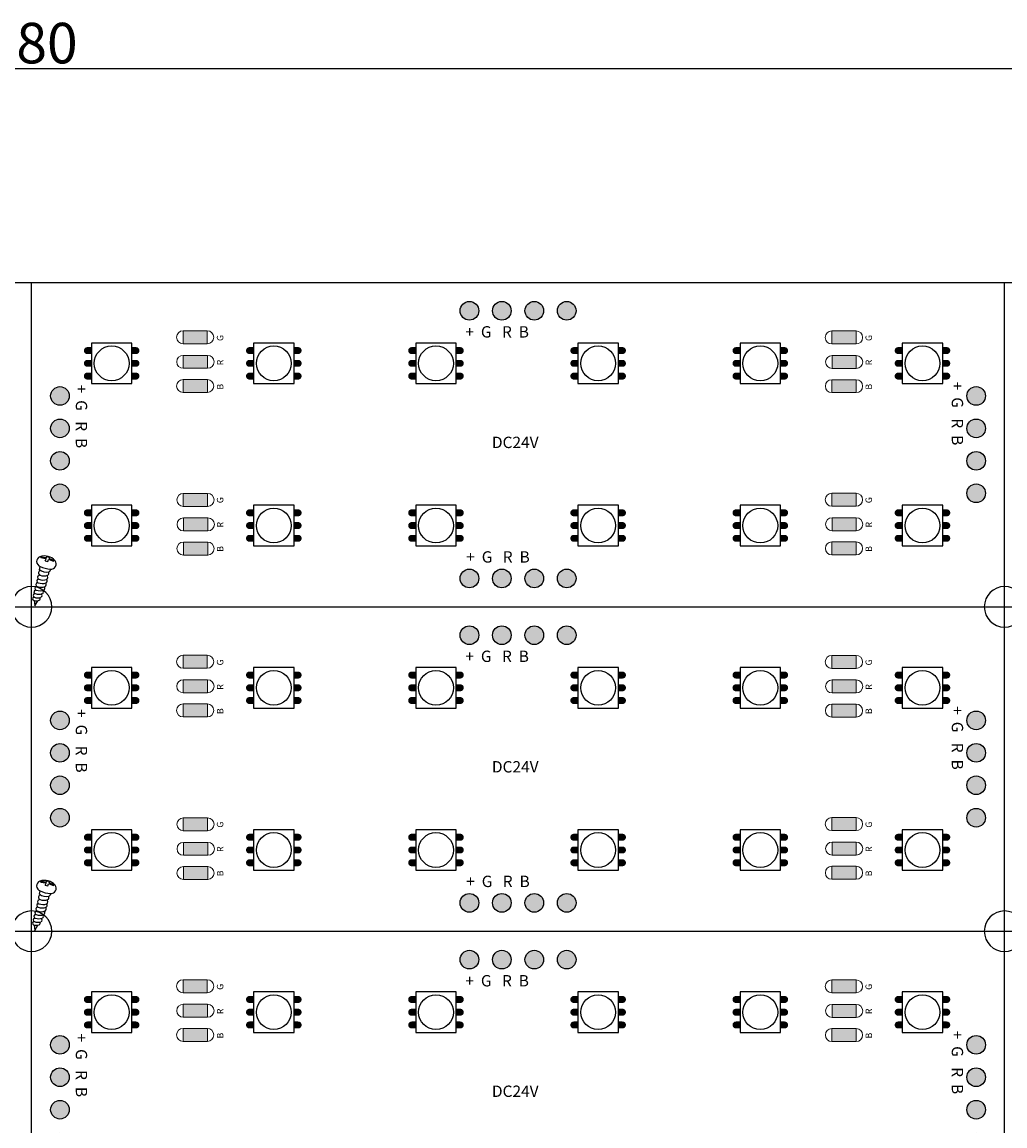
# Model space of a CAD drawing. Extents: x -2397 to 704, y 161 to 500.
# Drawn here: x 443 to 564, y 315 to 451 of the extents above; entities that cross this region are included whole.
import ezdxf

# ---------------------------------------------------------------- set-up
doc = ezdxf.new("R2010")
doc.units = 0
doc.header["$MEASUREMENT"] = 0
doc.layers.get('0').update_dxf_attribs({"linetype": 'CONTINUOUS'})
doc.layers.get('Defpoints').update_dxf_attribs({"linetype": 'CONTINUOUS'})
for name, color, linetype in [('KEEPOUTLAYER', 6, 'CONTINUOUS'), ('MULTILAYER', 9, 'CONTINUOUS'), ('TOPOVERLAY', 2, 'CONTINUOUS'), ('TOPPASTE', 8, 'CONTINUOUS')]:
    doc.layers.add(name, color=color, linetype=linetype)
doc.dimstyles.new('ISO-25', dxfattribs={"dimtxt": 2.5, "dimasz": 2.5, "dimexe": 1.25, "dimexo": 0.625, "dimtad": 1, "dimdsep": 46, "dimtxsty": 'Standard', "dimcen": 2.5, "dimclrd": 1, "dimclre": 1, "dimclrt": 1, "dimadec": 0, "dimazin": 0, "dimtfac": 1, "dimtmove": 0, "dimatfit": 3, "dimfxl": 1, "dimarcsym": 0})

# ---------------------------------------------------------------- blocks, each defined once
blk = doc.blocks.new('_____3_579')
at = {"layer": 'TOPOVERLAY'}
for p, q in [((-0.06, 3.19), (-0.02, 3.3)), ((-0.06, 3.19), (0.52, 3.1)), ((-0.02, 3.3), (0.57, 3.21)), ((0.49, 2.8), (0.58, 3.06)), ((0.49, 2.8), (0.79, 2.71)), ((0.52, 3.1), (0.58, 3.06)), ((0.57, 3.21), (0.65, 3.22)), ((0.65, 3.22), (0.71, 3.34)), ((0.71, 3.34), (1.02, 3.25)), ((0.79, 2.71), (0.9, 2.97)), ((0.9, 2.97), (0.98, 2.97)), ((0.96, 3.13), (1.02, 3.25)), ((0.96, 3.13), (1.02, 3.09)), ((0.98, 2.97), (1.52, 2.75)), ((1.02, 3.09), (1.57, 2.85)), ((1.52, 2.75), (1.57, 2.85)), ((-0.22, 1.7), (-0.14, 2.1)), ((-0.47, 0.1), (-0.46, 0.13)), ((-0.26, 0.99), (-0.24, 1.07)), ((-0.83, -1.29), (-0.81, -1.21)), ((-0.71, -0.82), (-0.7, -0.77)), ((-0.59, -0.36), (-0.58, -0.33)), ((-0.94, -1.71), (-0.93, -1.66)), ((-0.9, -2.09), (-0.8, -2.77)), ((-0.8, -2.77), (-0.42, -2.12))]:
    blk.add_line(p, q, dxfattribs=at)
for centre, radius, start, end in [((0.06, 2.71), 0.635, -248.5272, -108.3985), ((0.41, 1.71), 1.69, -319.3824, -249.8195), ((1.2, 2.41), 0.637, -96.6942, -320.8954), ((-0.05, 1.31), 0.293, -266.3527, -111.9097), ((0.62, 2.72), 1.31, -129.5084, -76.6658), ((1.31, 5.1), 3.33, -115.8123, -93.1207), ((0.69, 1.25), 0.252, -64.8923, -317.9416), ((0.88, 1.7), 0.262, -80.6774, -342.3885), ((-0.44, -0.13), 0.24, -264.6114, -103.6296), ((-0.32, 0.33), 0.24, -253.5482, -103.6296), ((-0.24, 0.75), 0.24, -264.6114, -103.6296), ((0.11, 1.3), 1.3, -112.1438, -69.0225), ((0.19, 1.72), 1.3, -112.1438, -69.0225), ((0.33, 2.24), 1.3, -112.1438, -69.0225), ((0.35, -0.15), 0.252, -64.8923, -304.9893), ((0.47, 0.32), 0.252, -64.8923, -313.4789), ((0.55, 0.73), 0.252, -64.8923, -287.297), ((-0.81, -1.49), 0.204, -264.6114, -103.6296), ((-0.69, -1.04), 0.216, -264.6114, -103.6296), ((-0.57, -0.59), 0.228, -264.6114, -103.6296), ((-0.3, -0.16), 1.17, -112.1438, -69.0225), ((-0.15, 0.34), 1.24, -112.1438, -69.0225), ((-0.01, 0.84), 1.3, -112.1438, -69.0225), ((-0.13, -1.5), 0.215, -64.8923, -293.4319), ((0.03, -1.05), 0.227, -64.8923, -304.028), ((0.19, -0.6), 0.24, -64.8923, -309.6757), ((-0.92, -1.89), 0.18, -264.6114, -103.6296), ((-0.6, -1.16), 0.979, -112.1438, -69.0225), ((-0.44, -0.66), 1.11, -112.1438, -69.0225), ((-0.33, -1.9), 0.189, -64.8923, -310.7245)]:
    blk.add_arc(centre, radius, start, end, dxfattribs=at)
blk = doc.blocks.new('*D591')
at = {"color": 0, "linetype": 'Continuous', "lineweight": -2}
for p, q in [((203.84, 419.69), (203.84, 446.7)), ((683.84, 419.69), (683.84, 446.7)), ((206.34, 445.45), (681.34, 445.45))]:
    blk.add_line(p, q, dxfattribs=at)
at = {"color": 0, "linetype": 'Continuous'}
for points in [[(206.34, 445.87), (206.34, 445.03), (203.84, 445.45)], [(681.34, 445.03), (681.34, 445.87), (683.84, 445.45)]]:
    blk.add_solid(points, dxfattribs=at)
at = {"layer": 'Defpoints', "color": 0, "linetype": 'Continuous'}
for p in [(683.84, 445.45), (203.84, 419.07), (683.84, 419.07)]:
    blk.add_point(p, dxfattribs=at)
at = {"color": 0, "linetype": 'Continuous', "insert": (443.84, 448.57), "char_height": 2.5, "attachment_point": 5}
blk.add_mtext('{\\H2x;480}', dxfattribs=at)

msp = doc.modelspace()

# ---------------------------------------------------------------- hatches: boundary and pattern name
at = {"linetype": 'Continuous'}
h = msp.add_hatch(color=32, dxfattribs=at)
h.paths.add_polyline_path([(496.685, 415.57, 1), (498.985, 415.57, 1)])
h.paths.add_polyline_path([(500.685, 415.57, 1), (502.985, 415.57, 1)])
h.paths.add_polyline_path([(504.685, 415.57, 1), (506.985, 415.57, 1)])
h.paths.add_polyline_path([(510.985, 415.57, 1), (508.685, 415.57, 1)])
h.paths.add_polyline_path([(561.485, 405.07, 1), (559.185, 405.07, 1)])
h.paths.add_polyline_path([(559.185, 401.07, 1), (561.485, 401.07, 1)])
h.paths.add_polyline_path([(559.185, 397.07, 1), (561.485, 397.07, 1)])
h.paths.add_polyline_path([(561.485, 393.07, 1), (559.185, 393.07, 1)])
h.paths.add_polyline_path([(508.685, 382.57, 1), (510.985, 382.57, 1)])
h.paths.add_polyline_path([(506.985, 382.57, 1), (504.685, 382.57, 1)])
h.paths.add_polyline_path([(500.685, 382.57, 1), (502.985, 382.57, 1)])
h.paths.add_polyline_path([(496.685, 382.57, 1), (498.985, 382.57, 1)])
h.paths.add_polyline_path([(448.485, 405.07, 1), (446.185, 405.07, 1)])
h.paths.add_polyline_path([(446.185, 401.07, 1), (448.485, 401.07, 1)])
h.paths.add_polyline_path([(446.185, 397.07, 1), (448.485, 397.07, 1)])
h.paths.add_polyline_path([(448.485, 393.07, 1), (446.185, 393.07, 1)])
at = {"lineweight": 0}
for points in [[(462.509, 413.099), (462.509, 411.499), (465.509, 411.499), (465.509, 413.099)], [(542.528, 413.078), (542.528, 411.478), (545.528, 411.478), (545.528, 413.078)], [(462.533, 410.076), (462.533, 408.476), (465.533, 408.476), (465.533, 410.076)], [(542.553, 410.056), (542.553, 408.456), (545.553, 408.456), (545.553, 410.056)], [(462.512, 407.095), (462.512, 405.495), (465.512, 405.495), (465.512, 407.095)], [(542.532, 407.075), (542.532, 405.475), (545.532, 405.475), (545.532, 407.075)], [(462.548, 393.055), (462.548, 391.455), (465.548, 391.455), (465.548, 393.055)], [(542.528, 393.078), (542.528, 391.478), (545.528, 391.478), (545.528, 393.078)], [(462.573, 390.033), (462.573, 388.433), (465.573, 388.433), (465.573, 390.033)], [(542.553, 390.056), (542.553, 388.456), (545.553, 388.456), (545.553, 390.056)], [(462.552, 387.052), (462.552, 385.452), (465.552, 385.452), (465.552, 387.052)], [(542.532, 387.075), (542.532, 385.475), (545.532, 385.475), (545.532, 387.075)], [(462.509, 373.099), (462.509, 371.499), (465.509, 371.499), (465.509, 373.099)], [(542.528, 373.078), (542.528, 371.478), (545.528, 371.478), (545.528, 373.078)], [(462.533, 370.076), (462.533, 368.476), (465.533, 368.476), (465.533, 370.076)], [(542.553, 370.056), (542.553, 368.456), (545.553, 368.456), (545.553, 370.056)], [(462.512, 367.095), (462.512, 365.495), (465.512, 365.495), (465.512, 367.095)], [(542.532, 367.075), (542.532, 365.475), (545.532, 365.475), (545.532, 367.075)], [(462.548, 353.055), (462.548, 351.455), (465.548, 351.455), (465.548, 353.055)], [(542.528, 353.078), (542.528, 351.478), (545.528, 351.478), (545.528, 353.078)], [(462.573, 350.033), (462.573, 348.433), (465.573, 348.433), (465.573, 350.033)], [(542.553, 350.056), (542.553, 348.456), (545.553, 348.456), (545.553, 350.056)], [(462.552, 347.052), (462.552, 345.452), (465.552, 345.452), (465.552, 347.052)], [(542.532, 347.075), (542.532, 345.475), (545.532, 345.475), (545.532, 347.075)], [(462.509, 333.099), (462.509, 331.499), (465.509, 331.499), (465.509, 333.099)], [(542.528, 333.078), (542.528, 331.478), (545.528, 331.478), (545.528, 333.078)], [(462.533, 330.076), (462.533, 328.476), (465.533, 328.476), (465.533, 330.076)], [(542.553, 330.056), (542.553, 328.456), (545.553, 328.456), (545.553, 330.056)], [(462.512, 327.095), (462.512, 325.495), (465.512, 325.495), (465.512, 327.095)], [(542.532, 327.075), (542.532, 325.475), (545.532, 325.475), (545.532, 327.075)]]:
    msp.add_hatch(color=251, dxfattribs=at).paths.add_polyline_path(points)
at = {"linetype": 'Continuous'}
h = msp.add_hatch(color=32, dxfattribs=at)
h.paths.add_polyline_path([(496.685, 375.57, 1), (498.985, 375.57, 1)])
h.paths.add_polyline_path([(500.685, 375.57, 1), (502.985, 375.57, 1)])
h.paths.add_polyline_path([(504.685, 375.57, 1), (506.985, 375.57, 1)])
h.paths.add_polyline_path([(510.985, 375.57, 1), (508.685, 375.57, 1)])
h.paths.add_polyline_path([(561.485, 365.07, 1), (559.185, 365.07, 1)])
h.paths.add_polyline_path([(559.185, 361.07, 1), (561.485, 361.07, 1)])
h.paths.add_polyline_path([(559.185, 357.07, 1), (561.485, 357.07, 1)])
h.paths.add_polyline_path([(561.485, 353.07, 1), (559.185, 353.07, 1)])
h.paths.add_polyline_path([(508.685, 342.57, 1), (510.985, 342.57, 1)])
h.paths.add_polyline_path([(506.985, 342.57, 1), (504.685, 342.57, 1)])
h.paths.add_polyline_path([(500.685, 342.57, 1), (502.985, 342.57, 1)])
h.paths.add_polyline_path([(496.685, 342.57, 1), (498.985, 342.57, 1)])
h.paths.add_polyline_path([(448.485, 365.07, 1), (446.185, 365.07, 1)])
h.paths.add_polyline_path([(446.185, 361.07, 1), (448.485, 361.07, 1)])
h.paths.add_polyline_path([(446.185, 357.07, 1), (448.485, 357.07, 1)])
h.paths.add_polyline_path([(448.485, 353.07, 1), (446.185, 353.07, 1)])
h = msp.add_hatch(color=32, dxfattribs=at)
h.paths.add_polyline_path([(496.685, 335.57, 1), (498.985, 335.57, 1)])
h.paths.add_polyline_path([(500.685, 335.57, 1), (502.985, 335.57, 1)])
h.paths.add_polyline_path([(504.685, 335.57, 1), (506.985, 335.57, 1)])
h.paths.add_polyline_path([(510.985, 335.57, 1), (508.685, 335.57, 1)])
h.paths.add_polyline_path([(561.485, 325.07, 1), (559.185, 325.07, 1)])
h.paths.add_polyline_path([(559.185, 321.07, 1), (561.485, 321.07, 1)])
h.paths.add_polyline_path([(559.185, 317.07, 1), (561.485, 317.07, 1)])
h.paths.add_polyline_path([(561.485, 313.07, 1), (559.185, 313.07, 1)])
h.paths.add_polyline_path([(508.685, 302.57, 1), (510.985, 302.57, 1)])
h.paths.add_polyline_path([(506.985, 302.57, 1), (504.685, 302.57, 1)])
h.paths.add_polyline_path([(500.685, 302.57, 1), (502.985, 302.57, 1)])
h.paths.add_polyline_path([(496.685, 302.57, 1), (498.985, 302.57, 1)])
h.paths.add_polyline_path([(448.485, 325.07, 1), (446.185, 325.07, 1)])
h.paths.add_polyline_path([(446.185, 321.07, 1), (448.485, 321.07, 1)])
h.paths.add_polyline_path([(446.185, 317.07, 1), (448.485, 317.07, 1)])
h.paths.add_polyline_path([(448.485, 313.07, 1), (446.185, 313.07, 1)])

# ---------------------------------------------------------------- linework, layer by layer
at = {"lineweight": 0}
for p, q in [((462.509, 413.099), (465.509, 413.099)), ((462.509, 411.499), (462.509, 413.099)), ((465.509, 411.499), (465.509, 413.099)), ((542.528, 413.078), (545.528, 413.078)), ((542.528, 411.478), (542.528, 413.078)), ((545.528, 411.478), (545.528, 413.078)), ((462.509, 411.499), (465.509, 411.499)), ((542.528, 411.478), (545.528, 411.478)), ((462.533, 410.076), (465.533, 410.076)), ((462.533, 408.476), (462.533, 410.076)), ((465.533, 408.476), (465.533, 410.076)), ((542.553, 410.056), (545.553, 410.056)), ((542.553, 408.456), (542.553, 410.056)), ((545.553, 408.456), (545.553, 410.056)), ((462.533, 408.476), (465.533, 408.476)), ((542.553, 408.456), (545.553, 408.456)), ((462.512, 407.095), (465.512, 407.095)), ((462.512, 405.495), (462.512, 407.095)), ((465.512, 405.495), (465.512, 407.095)), ((542.532, 407.075), (545.532, 407.075)), ((542.532, 405.475), (542.532, 407.075)), ((545.532, 405.475), (545.532, 407.075)), ((462.512, 405.495), (465.512, 405.495)), ((542.532, 405.475), (545.532, 405.475)), ((462.548, 393.055), (465.548, 393.055)), ((462.548, 391.455), (462.548, 393.055)), ((465.548, 391.455), (465.548, 393.055)), ((542.528, 393.078), (545.528, 393.078)), ((542.528, 391.478), (542.528, 393.078)), ((545.528, 391.478), (545.528, 393.078)), ((462.548, 391.455), (465.548, 391.455)), ((542.528, 391.478), (545.528, 391.478)), ((462.573, 390.033), (465.573, 390.033)), ((462.573, 388.433), (462.573, 390.033)), ((465.573, 388.433), (465.573, 390.033)), ((542.553, 390.056), (545.553, 390.056)), ((542.553, 388.456), (542.553, 390.056)), ((545.553, 388.456), (545.553, 390.056)), ((462.573, 388.433), (465.573, 388.433)), ((542.553, 388.456), (545.553, 388.456)), ((462.552, 387.052), (465.552, 387.052)), ((462.552, 385.452), (462.552, 387.052)), ((465.552, 385.452), (465.552, 387.052)), ((542.532, 387.075), (545.532, 387.075)), ((542.532, 385.475), (542.532, 387.075)), ((545.532, 385.475), (545.532, 387.075)), ((462.552, 385.452), (465.552, 385.452)), ((542.532, 385.475), (545.532, 385.475)), ((462.509, 373.099), (465.509, 373.099)), ((462.509, 371.499), (462.509, 373.099)), ((465.509, 371.499), (465.509, 373.099)), ((542.528, 373.078), (545.528, 373.078)), ((542.528, 371.478), (542.528, 373.078)), ((545.528, 371.478), (545.528, 373.078)), ((462.509, 371.499), (465.509, 371.499)), ((542.528, 371.478), (545.528, 371.478)), ((462.533, 370.076), (465.533, 370.076)), ((462.533, 368.476), (462.533, 370.076)), ((465.533, 368.476), (465.533, 370.076)), ((542.553, 370.056), (545.553, 370.056)), ((542.553, 368.456), (542.553, 370.056)), ((545.553, 368.456), (545.553, 370.056)), ((462.533, 368.476), (465.533, 368.476)), ((542.553, 368.456), (545.553, 368.456)), ((462.512, 367.095), (465.512, 367.095)), ((462.512, 365.495), (462.512, 367.095)), ((465.512, 365.495), (465.512, 367.095)), ((542.532, 367.075), (545.532, 367.075)), ((542.532, 365.475), (542.532, 367.075)), ((545.532, 365.475), (545.532, 367.075)), ((462.512, 365.495), (465.512, 365.495)), ((542.532, 365.475), (545.532, 365.475)), ((462.548, 353.055), (465.548, 353.055)), ((462.548, 351.455), (462.548, 353.055)), ((465.548, 351.455), (465.548, 353.055)), ((542.528, 353.078), (545.528, 353.078)), ((542.528, 351.478), (542.528, 353.078)), ((545.528, 351.478), (545.528, 353.078)), ((462.548, 351.455), (465.548, 351.455)), ((542.528, 351.478), (545.528, 351.478)), ((462.573, 350.033), (465.573, 350.033)), ((462.573, 348.433), (462.573, 350.033)), ((465.573, 348.433), (465.573, 350.033)), ((542.553, 350.056), (545.553, 350.056)), ((542.553, 348.456), (542.553, 350.056)), ((545.553, 348.456), (545.553, 350.056)), ((462.573, 348.433), (465.573, 348.433)), ((542.553, 348.456), (545.553, 348.456)), ((462.552, 347.052), (465.552, 347.052)), ((462.552, 345.452), (462.552, 347.052)), ((465.552, 345.452), (465.552, 347.052)), ((542.532, 347.075), (545.532, 347.075)), ((542.532, 345.475), (542.532, 347.075)), ((545.532, 345.475), (545.532, 347.075)), ((462.552, 345.452), (465.552, 345.452)), ((542.532, 345.475), (545.532, 345.475)), ((462.509, 333.099), (465.509, 333.099)), ((462.509, 331.499), (462.509, 333.099)), ((465.509, 331.499), (465.509, 333.099)), ((542.528, 333.078), (545.528, 333.078)), ((542.528, 331.478), (542.528, 333.078)), ((545.528, 331.478), (545.528, 333.078)), ((462.509, 331.499), (465.509, 331.499)), ((542.528, 331.478), (545.528, 331.478)), ((462.533, 330.076), (465.533, 330.076)), ((462.533, 328.476), (462.533, 330.076)), ((465.533, 328.476), (465.533, 330.076)), ((542.553, 330.056), (545.553, 330.056)), ((542.553, 328.456), (542.553, 330.056)), ((545.553, 328.456), (545.553, 330.056)), ((462.533, 328.476), (465.533, 328.476)), ((542.553, 328.456), (545.553, 328.456)), ((462.512, 327.095), (465.512, 327.095)), ((462.512, 325.495), (462.512, 327.095)), ((465.512, 325.495), (465.512, 327.095)), ((542.532, 327.075), (545.532, 327.075)), ((542.532, 325.475), (542.532, 327.075)), ((545.532, 325.475), (545.532, 327.075)), ((462.512, 325.495), (465.512, 325.495)), ((542.532, 325.475), (545.532, 325.475))]:
    msp.add_line(p, q, dxfattribs=at)
for points in [[(456.209, 406.588), (456.209, 411.588), (451.209, 411.588), (451.209, 406.588)], [(476.209, 406.588), (476.209, 411.588), (471.209, 411.588), (471.209, 406.588)], [(496.209, 406.588), (496.209, 411.588), (491.209, 411.588), (491.209, 406.588)], [(516.209, 406.588), (516.209, 411.588), (511.209, 411.588), (511.209, 406.588)], [(536.209, 406.588), (536.209, 411.588), (531.209, 411.588), (531.209, 406.588)], [(556.209, 406.588), (556.209, 411.588), (551.209, 411.588), (551.209, 406.588)], [(456.209, 386.588), (456.209, 391.588), (451.209, 391.588), (451.209, 386.588)], [(476.209, 386.588), (476.209, 391.588), (471.209, 391.588), (471.209, 386.588)], [(496.209, 386.588), (496.209, 391.588), (491.209, 391.588), (491.209, 386.588)], [(516.209, 386.588), (516.209, 391.588), (511.209, 391.588), (511.209, 386.588)], [(536.209, 386.588), (536.209, 391.588), (531.209, 391.588), (531.209, 386.588)], [(556.209, 386.588), (556.209, 391.588), (551.209, 391.588), (551.209, 386.588)], [(456.209, 366.588), (456.209, 371.588), (451.209, 371.588), (451.209, 366.588)], [(476.209, 366.588), (476.209, 371.588), (471.209, 371.588), (471.209, 366.588)], [(496.209, 366.588), (496.209, 371.588), (491.209, 371.588), (491.209, 366.588)], [(516.209, 366.588), (516.209, 371.588), (511.209, 371.588), (511.209, 366.588)], [(536.209, 366.588), (536.209, 371.588), (531.209, 371.588), (531.209, 366.588)], [(556.209, 366.588), (556.209, 371.588), (551.209, 371.588), (551.209, 366.588)], [(456.209, 346.588), (456.209, 351.588), (451.209, 351.588), (451.209, 346.588)], [(476.209, 346.588), (476.209, 351.588), (471.209, 351.588), (471.209, 346.588)], [(496.209, 346.588), (496.209, 351.588), (491.209, 351.588), (491.209, 346.588)], [(516.209, 346.588), (516.209, 351.588), (511.209, 351.588), (511.209, 346.588)], [(536.209, 346.588), (536.209, 351.588), (531.209, 351.588), (531.209, 346.588)], [(556.209, 346.588), (556.209, 351.588), (551.209, 351.588), (551.209, 346.588)], [(456.209, 326.588), (456.209, 331.588), (451.209, 331.588), (451.209, 326.588)], [(476.209, 326.588), (476.209, 331.588), (471.209, 331.588), (471.209, 326.588)], [(496.209, 326.588), (496.209, 331.588), (491.209, 331.588), (491.209, 326.588)], [(516.209, 326.588), (516.209, 331.588), (511.209, 331.588), (511.209, 326.588)], [(536.209, 326.588), (536.209, 331.588), (531.209, 331.588), (531.209, 326.588)], [(556.209, 326.588), (556.209, 331.588), (551.209, 331.588), (551.209, 326.588)]]:
    msp.add_lwpolyline(points, close=True)
for centre in [(453.709, 409.088), (453.709, 409.088), (473.709, 409.088), (473.709, 409.088), (493.709, 409.088), (493.709, 409.088), (513.709, 409.088), (513.709, 409.088), (533.709, 409.088), (533.709, 409.088), (553.709, 409.088), (553.709, 409.088), (453.709, 389.088), (453.709, 389.088), (473.709, 389.088), (473.709, 389.088), (493.709, 389.088), (493.709, 389.088), (513.709, 389.088), (513.709, 389.088), (533.709, 389.088), (533.709, 389.088), (553.709, 389.088), (553.709, 389.088), (453.709, 369.088), (453.709, 369.088), (473.709, 369.088), (473.709, 369.088), (493.709, 369.088), (493.709, 369.088), (513.709, 369.088), (513.709, 369.088), (533.709, 369.088), (533.709, 369.088), (553.709, 369.088), (553.709, 369.088), (453.709, 349.088), (453.709, 349.088), (473.709, 349.088), (473.709, 349.088), (493.709, 349.088), (493.709, 349.088), (513.709, 349.088), (513.709, 349.088), (533.709, 349.088), (533.709, 349.088), (553.709, 349.088), (553.709, 349.088), (453.709, 329.088), (453.709, 329.088), (473.709, 329.088), (473.709, 329.088), (493.709, 329.088), (493.709, 329.088), (513.709, 329.088), (513.709, 329.088), (533.709, 329.088), (533.709, 329.088), (553.709, 329.088), (553.709, 329.088)]:
    msp.add_circle(centre, 2.146)
for centre, start, end in [((462.509, 412.299), 90, 270), ((465.509, 412.299), 270, 90), ((542.528, 412.278), 90, 270), ((545.528, 412.278), 270, 90), ((462.533, 409.276), 90, 270), ((465.533, 409.276), 270, 90), ((542.553, 409.256), 90, 270), ((545.553, 409.256), 270, 90), ((462.512, 406.295), 90, 270), ((465.512, 406.295), 270, 90), ((542.532, 406.275), 90, 270), ((545.532, 406.275), 270, 90), ((462.548, 392.255), 90, 270), ((465.548, 392.255), 270, 90), ((542.528, 392.278), 90, 270), ((545.528, 392.278), 270, 90), ((462.573, 389.233), 90, 270), ((465.573, 389.233), 270, 90), ((542.553, 389.256), 90, 270), ((545.553, 389.256), 270, 90), ((462.552, 386.252), 90, 270), ((465.552, 386.252), 270, 90), ((542.532, 386.275), 90, 270), ((545.532, 386.275), 270, 90), ((462.509, 372.299), 90, 270), ((465.509, 372.299), 270, 90), ((542.528, 372.278), 90, 270), ((545.528, 372.278), 270, 90), ((462.533, 369.276), 90, 270), ((465.533, 369.276), 270, 90), ((542.553, 369.256), 90, 270), ((545.553, 369.256), 270, 90), ((462.512, 366.295), 90, 270), ((465.512, 366.295), 270, 90), ((542.532, 366.275), 90, 270), ((545.532, 366.275), 270, 90), ((462.548, 352.255), 90, 270), ((465.548, 352.255), 270, 90), ((542.528, 352.278), 90, 270), ((545.528, 352.278), 270, 90), ((462.573, 349.233), 90, 270), ((465.573, 349.233), 270, 90), ((542.553, 349.256), 90, 270), ((545.553, 349.256), 270, 90), ((462.552, 346.252), 90, 270), ((465.552, 346.252), 270, 90), ((542.532, 346.275), 90, 270), ((545.532, 346.275), 270, 90), ((462.509, 332.299), 90, 270), ((465.509, 332.299), 270, 90), ((542.528, 332.278), 90, 270), ((545.528, 332.278), 270, 90), ((462.533, 329.276), 90, 270), ((465.533, 329.276), 270, 90), ((542.553, 329.256), 90, 270), ((545.553, 329.256), 270, 90), ((462.512, 326.295), 90, 270), ((465.512, 326.295), 270, 90), ((542.532, 326.275), 90, 270), ((545.532, 326.275), 270, 90)]:
    msp.add_arc(centre, 0.8, start, end, dxfattribs=at)
at = {"layer": 'KEEPOUTLAYER'}
msp.add_line((203.835, 419.07), (683.835, 419.07), dxfattribs=at)
at = {"layer": 'MULTILAYER'}
for centre in [(497.835, 415.57), (501.835, 415.57), (505.835, 415.57), (509.835, 415.57), (447.335, 405.07), (560.335, 405.07), (447.335, 401.07), (560.335, 401.07), (447.335, 397.07), (560.335, 397.07), (447.335, 393.07), (560.335, 393.07), (497.835, 382.57), (501.835, 382.57), (505.835, 382.57), (509.835, 382.57), (497.835, 375.57), (501.835, 375.57), (505.835, 375.57), (509.835, 375.57), (447.335, 365.07), (560.335, 365.07), (447.335, 361.07), (560.335, 361.07), (447.335, 357.07), (560.335, 357.07), (447.335, 353.07), (560.335, 353.07), (497.835, 342.57), (501.835, 342.57), (505.835, 342.57), (509.835, 342.57), (497.835, 335.57), (501.835, 335.57), (505.835, 335.57), (509.835, 335.57), (447.335, 325.07), (560.335, 325.07), (447.335, 321.07), (560.335, 321.07), (447.335, 317.07), (560.335, 317.07)]:
    msp.add_circle(centre, 1.15, dxfattribs=at)
at = {"layer": 'TOPOVERLAY', "color": 0}
for p, q in [((383.835, 419.07), (443.835, 419.07)), ((443.835, 379.07), (443.835, 419.07)), ((443.835, 419.07), (503.835, 419.07)), ((503.835, 419.07), (563.835, 419.07)), ((563.835, 379.07), (563.835, 419.07)), ((563.835, 419.07), (623.835, 419.07)), ((443.835, 339.07), (443.835, 379.07)), ((563.835, 339.07), (563.835, 379.07)), ((443.835, 299.07), (443.835, 339.07)), ((563.835, 299.07), (563.835, 339.07))]:
    msp.add_line(p, q, dxfattribs=at)
at = {"layer": 'TOPOVERLAY'}
for p, q in [((383.835, 379.07), (443.835, 379.07)), ((443.835, 379.07), (503.835, 379.07)), ((503.835, 379.07), (563.835, 379.07)), ((563.835, 379.07), (623.835, 379.07)), ((383.835, 339.07), (443.835, 339.07)), ((443.835, 339.07), (503.835, 339.07)), ((503.835, 339.07), (563.835, 339.07)), ((563.835, 339.07), (623.835, 339.07))]:
    msp.add_line(p, q, dxfattribs=at)
for centre in [(443.835, 379.07), (563.835, 379.07), (443.835, 339.07), (563.835, 339.07)]:
    msp.add_arc(centre, 2.5, 0, 359.9, dxfattribs=at)
at = {"layer": 'TOPPASTE', "const_width": 0.857}
for points in [[(450.709, 410.659), (451.209, 410.659)], [(456.209, 410.659), (456.709, 410.659)], [(470.709, 410.659), (471.209, 410.659)], [(476.209, 410.659), (476.709, 410.659)], [(490.709, 410.659), (491.209, 410.659)], [(496.209, 410.659), (496.709, 410.659)], [(510.709, 410.659), (511.209, 410.659)], [(516.209, 410.659), (516.709, 410.659)], [(530.709, 410.659), (531.209, 410.659)], [(536.209, 410.659), (536.709, 410.659)], [(550.709, 410.659), (551.209, 410.659)], [(556.209, 410.659), (556.709, 410.659)], [(450.709, 409.088), (451.209, 409.088)], [(456.209, 409.088), (456.709, 409.088)], [(470.709, 409.088), (471.209, 409.088)], [(476.209, 409.088), (476.709, 409.088)], [(490.709, 409.088), (491.209, 409.088)], [(496.209, 409.088), (496.709, 409.088)], [(510.709, 409.088), (511.209, 409.088)], [(516.209, 409.088), (516.709, 409.088)], [(530.709, 409.088), (531.209, 409.088)], [(536.209, 409.088), (536.709, 409.088)], [(550.709, 409.088), (551.209, 409.088)], [(556.209, 409.088), (556.709, 409.088)], [(450.709, 407.516), (451.209, 407.516)], [(456.209, 407.516), (456.709, 407.516)], [(470.709, 407.516), (471.209, 407.516)], [(476.209, 407.516), (476.709, 407.516)], [(490.709, 407.516), (491.209, 407.516)], [(496.209, 407.516), (496.709, 407.516)], [(510.709, 407.516), (511.209, 407.516)], [(516.209, 407.516), (516.709, 407.516)], [(530.709, 407.516), (531.209, 407.516)], [(536.209, 407.516), (536.709, 407.516)], [(550.709, 407.516), (551.209, 407.516)], [(556.209, 407.516), (556.709, 407.516)], [(450.709, 390.659), (451.209, 390.659)], [(456.209, 390.659), (456.709, 390.659)], [(470.709, 390.659), (471.209, 390.659)], [(476.209, 390.659), (476.709, 390.659)], [(490.709, 390.659), (491.209, 390.659)], [(496.209, 390.659), (496.709, 390.659)], [(510.709, 390.659), (511.209, 390.659)], [(516.209, 390.659), (516.709, 390.659)], [(530.709, 390.659), (531.209, 390.659)], [(536.209, 390.659), (536.709, 390.659)], [(550.709, 390.659), (551.209, 390.659)], [(556.209, 390.659), (556.709, 390.659)], [(450.709, 389.088), (451.209, 389.088)], [(456.209, 389.088), (456.709, 389.088)], [(470.709, 389.088), (471.209, 389.088)], [(476.209, 389.088), (476.709, 389.088)], [(490.709, 389.088), (491.209, 389.088)], [(496.209, 389.088), (496.709, 389.088)], [(510.709, 389.088), (511.209, 389.088)], [(516.209, 389.088), (516.709, 389.088)], [(530.709, 389.088), (531.209, 389.088)], [(536.209, 389.088), (536.709, 389.088)], [(550.709, 389.088), (551.209, 389.088)], [(556.209, 389.088), (556.709, 389.088)], [(450.709, 387.516), (451.209, 387.516)], [(456.209, 387.516), (456.709, 387.516)], [(470.709, 387.516), (471.209, 387.516)], [(476.209, 387.516), (476.709, 387.516)], [(490.709, 387.516), (491.209, 387.516)], [(496.209, 387.516), (496.709, 387.516)], [(510.709, 387.516), (511.209, 387.516)], [(516.209, 387.516), (516.709, 387.516)], [(530.709, 387.516), (531.209, 387.516)], [(536.209, 387.516), (536.709, 387.516)], [(550.709, 387.516), (551.209, 387.516)], [(556.209, 387.516), (556.709, 387.516)], [(450.709, 370.659), (451.209, 370.659)], [(456.209, 370.659), (456.709, 370.659)], [(470.709, 370.659), (471.209, 370.659)], [(476.209, 370.659), (476.709, 370.659)], [(490.709, 370.659), (491.209, 370.659)], [(496.209, 370.659), (496.709, 370.659)], [(510.709, 370.659), (511.209, 370.659)], [(516.209, 370.659), (516.709, 370.659)], [(530.709, 370.659), (531.209, 370.659)], [(536.209, 370.659), (536.709, 370.659)], [(550.709, 370.659), (551.209, 370.659)], [(556.209, 370.659), (556.709, 370.659)], [(450.709, 369.088), (451.209, 369.088)], [(456.209, 369.088), (456.709, 369.088)], [(470.709, 369.088), (471.209, 369.088)], [(476.209, 369.088), (476.709, 369.088)], [(490.709, 369.088), (491.209, 369.088)], [(496.209, 369.088), (496.709, 369.088)], [(510.709, 369.088), (511.209, 369.088)], [(516.209, 369.088), (516.709, 369.088)], [(530.709, 369.088), (531.209, 369.088)], [(536.209, 369.088), (536.709, 369.088)], [(550.709, 369.088), (551.209, 369.088)], [(556.209, 369.088), (556.709, 369.088)], [(450.709, 367.516), (451.209, 367.516)], [(456.209, 367.516), (456.709, 367.516)], [(470.709, 367.516), (471.209, 367.516)], [(476.209, 367.516), (476.709, 367.516)], [(490.709, 367.516), (491.209, 367.516)], [(496.209, 367.516), (496.709, 367.516)], [(510.709, 367.516), (511.209, 367.516)], [(516.209, 367.516), (516.709, 367.516)], [(530.709, 367.516), (531.209, 367.516)], [(536.209, 367.516), (536.709, 367.516)], [(550.709, 367.516), (551.209, 367.516)], [(556.209, 367.516), (556.709, 367.516)], [(450.709, 350.659), (451.209, 350.659)], [(456.209, 350.659), (456.709, 350.659)], [(470.709, 350.659), (471.209, 350.659)], [(476.209, 350.659), (476.709, 350.659)], [(490.709, 350.659), (491.209, 350.659)], [(496.209, 350.659), (496.709, 350.659)], [(510.709, 350.659), (511.209, 350.659)], [(516.209, 350.659), (516.709, 350.659)], [(530.709, 350.659), (531.209, 350.659)], [(536.209, 350.659), (536.709, 350.659)], [(550.709, 350.659), (551.209, 350.659)], [(556.209, 350.659), (556.709, 350.659)], [(450.709, 349.088), (451.209, 349.088)], [(456.209, 349.088), (456.709, 349.088)], [(470.709, 349.088), (471.209, 349.088)], [(476.209, 349.088), (476.709, 349.088)], [(490.709, 349.088), (491.209, 349.088)], [(496.209, 349.088), (496.709, 349.088)], [(510.709, 349.088), (511.209, 349.088)], [(516.209, 349.088), (516.709, 349.088)], [(530.709, 349.088), (531.209, 349.088)], [(536.209, 349.088), (536.709, 349.088)], [(550.709, 349.088), (551.209, 349.088)], [(556.209, 349.088), (556.709, 349.088)], [(450.709, 347.516), (451.209, 347.516)], [(456.209, 347.516), (456.709, 347.516)], [(470.709, 347.516), (471.209, 347.516)], [(476.209, 347.516), (476.709, 347.516)], [(490.709, 347.516), (491.209, 347.516)], [(496.209, 347.516), (496.709, 347.516)], [(510.709, 347.516), (511.209, 347.516)], [(516.209, 347.516), (516.709, 347.516)], [(530.709, 347.516), (531.209, 347.516)], [(536.209, 347.516), (536.709, 347.516)], [(550.709, 347.516), (551.209, 347.516)], [(556.209, 347.516), (556.709, 347.516)], [(450.709, 330.659), (451.209, 330.659)], [(456.209, 330.659), (456.709, 330.659)], [(470.709, 330.659), (471.209, 330.659)], [(476.209, 330.659), (476.709, 330.659)], [(490.709, 330.659), (491.209, 330.659)], [(496.209, 330.659), (496.709, 330.659)], [(510.709, 330.659), (511.209, 330.659)], [(516.209, 330.659), (516.709, 330.659)], [(530.709, 330.659), (531.209, 330.659)], [(536.209, 330.659), (536.709, 330.659)], [(550.709, 330.659), (551.209, 330.659)], [(556.209, 330.659), (556.709, 330.659)], [(450.709, 329.088), (451.209, 329.088)], [(456.209, 329.088), (456.709, 329.088)], [(470.709, 329.088), (471.209, 329.088)], [(476.209, 329.088), (476.709, 329.088)], [(490.709, 329.088), (491.209, 329.088)], [(496.209, 329.088), (496.709, 329.088)], [(510.709, 329.088), (511.209, 329.088)], [(516.209, 329.088), (516.709, 329.088)], [(530.709, 329.088), (531.209, 329.088)], [(536.209, 329.088), (536.709, 329.088)], [(550.709, 329.088), (551.209, 329.088)], [(556.209, 329.088), (556.709, 329.088)], [(450.709, 327.516), (451.209, 327.516)], [(456.209, 327.516), (456.709, 327.516)], [(470.709, 327.516), (471.209, 327.516)], [(476.209, 327.516), (476.709, 327.516)], [(490.709, 327.516), (491.209, 327.516)], [(496.209, 327.516), (496.709, 327.516)], [(510.709, 327.516), (511.209, 327.516)], [(516.209, 327.516), (516.709, 327.516)], [(530.709, 327.516), (531.209, 327.516)], [(536.209, 327.516), (536.709, 327.516)], [(550.709, 327.516), (551.209, 327.516)], [(556.209, 327.516), (556.709, 327.516)]]:
    msp.add_lwpolyline(points, dxfattribs=at)
at = {"layer": 'TOPPASTE', "const_width": 0.429}
for points in [[(450.709, 410.445, 1), (450.709, 410.873, 1)], [(456.709, 410.445, 1), (456.709, 410.873, 1)], [(470.709, 410.445, 1), (470.709, 410.873, 1)], [(476.709, 410.445, 1), (476.709, 410.873, 1)], [(490.709, 410.445, 1), (490.709, 410.873, 1)], [(496.709, 410.445, 1), (496.709, 410.873, 1)], [(510.709, 410.445, 1), (510.709, 410.873, 1)], [(516.709, 410.445, 1), (516.709, 410.873, 1)], [(530.709, 410.445, 1), (530.709, 410.873, 1)], [(536.709, 410.445, 1), (536.709, 410.873, 1)], [(550.709, 410.445, 1), (550.709, 410.873, 1)], [(556.709, 410.445, 1), (556.709, 410.873, 1)], [(450.709, 408.873, 1), (450.709, 409.302, 1)], [(456.709, 408.873, 1), (456.709, 409.302, 1)], [(470.709, 408.873, 1), (470.709, 409.302, 1)], [(476.709, 408.873, 1), (476.709, 409.302, 1)], [(490.709, 408.873, 1), (490.709, 409.302, 1)], [(496.709, 408.873, 1), (496.709, 409.302, 1)], [(510.709, 408.873, 1), (510.709, 409.302, 1)], [(516.709, 408.873, 1), (516.709, 409.302, 1)], [(530.709, 408.873, 1), (530.709, 409.302, 1)], [(536.709, 408.873, 1), (536.709, 409.302, 1)], [(550.709, 408.873, 1), (550.709, 409.302, 1)], [(556.709, 408.873, 1), (556.709, 409.302, 1)], [(450.709, 407.302, 1), (450.709, 407.73, 1)], [(456.709, 407.302, 1), (456.709, 407.73, 1)], [(470.709, 407.302, 1), (470.709, 407.73, 1)], [(476.709, 407.302, 1), (476.709, 407.73, 1)], [(490.709, 407.302, 1), (490.709, 407.73, 1)], [(496.709, 407.302, 1), (496.709, 407.73, 1)], [(510.709, 407.302, 1), (510.709, 407.73, 1)], [(516.709, 407.302, 1), (516.709, 407.73, 1)], [(530.709, 407.302, 1), (530.709, 407.73, 1)], [(536.709, 407.302, 1), (536.709, 407.73, 1)], [(550.709, 407.302, 1), (550.709, 407.73, 1)], [(556.709, 407.302, 1), (556.709, 407.73, 1)], [(450.709, 390.445, 1), (450.709, 390.873, 1)], [(456.709, 390.445, 1), (456.709, 390.873, 1)], [(470.709, 390.445, 1), (470.709, 390.873, 1)], [(476.709, 390.445, 1), (476.709, 390.873, 1)], [(490.709, 390.445, 1), (490.709, 390.873, 1)], [(496.709, 390.445, 1), (496.709, 390.873, 1)], [(510.709, 390.445, 1), (510.709, 390.873, 1)], [(516.709, 390.445, 1), (516.709, 390.873, 1)], [(530.709, 390.445, 1), (530.709, 390.873, 1)], [(536.709, 390.445, 1), (536.709, 390.873, 1)], [(550.709, 390.445, 1), (550.709, 390.873, 1)], [(556.709, 390.445, 1), (556.709, 390.873, 1)], [(450.709, 388.873, 1), (450.709, 389.302, 1)], [(456.709, 388.873, 1), (456.709, 389.302, 1)], [(470.709, 388.873, 1), (470.709, 389.302, 1)], [(476.709, 388.873, 1), (476.709, 389.302, 1)], [(490.709, 388.873, 1), (490.709, 389.302, 1)], [(496.709, 388.873, 1), (496.709, 389.302, 1)], [(510.709, 388.873, 1), (510.709, 389.302, 1)], [(516.709, 388.873, 1), (516.709, 389.302, 1)], [(530.709, 388.873, 1), (530.709, 389.302, 1)], [(536.709, 388.873, 1), (536.709, 389.302, 1)], [(550.709, 388.873, 1), (550.709, 389.302, 1)], [(556.709, 388.873, 1), (556.709, 389.302, 1)], [(450.709, 387.302, 1), (450.709, 387.73, 1)], [(456.709, 387.302, 1), (456.709, 387.73, 1)], [(470.709, 387.302, 1), (470.709, 387.73, 1)], [(476.709, 387.302, 1), (476.709, 387.73, 1)], [(490.709, 387.302, 1), (490.709, 387.73, 1)], [(496.709, 387.302, 1), (496.709, 387.73, 1)], [(510.709, 387.302, 1), (510.709, 387.73, 1)], [(516.709, 387.302, 1), (516.709, 387.73, 1)], [(530.709, 387.302, 1), (530.709, 387.73, 1)], [(536.709, 387.302, 1), (536.709, 387.73, 1)], [(550.709, 387.302, 1), (550.709, 387.73, 1)], [(556.709, 387.302, 1), (556.709, 387.73, 1)], [(450.709, 370.445, 1), (450.709, 370.873, 1)], [(456.709, 370.445, 1), (456.709, 370.873, 1)], [(470.709, 370.445, 1), (470.709, 370.873, 1)], [(476.709, 370.445, 1), (476.709, 370.873, 1)], [(490.709, 370.445, 1), (490.709, 370.873, 1)], [(496.709, 370.445, 1), (496.709, 370.873, 1)], [(510.709, 370.445, 1), (510.709, 370.873, 1)], [(516.709, 370.445, 1), (516.709, 370.873, 1)], [(530.709, 370.445, 1), (530.709, 370.873, 1)], [(536.709, 370.445, 1), (536.709, 370.873, 1)], [(550.709, 370.445, 1), (550.709, 370.873, 1)], [(556.709, 370.445, 1), (556.709, 370.873, 1)], [(450.709, 368.873, 1), (450.709, 369.302, 1)], [(456.709, 368.873, 1), (456.709, 369.302, 1)], [(470.709, 368.873, 1), (470.709, 369.302, 1)], [(476.709, 368.873, 1), (476.709, 369.302, 1)], [(490.709, 368.873, 1), (490.709, 369.302, 1)], [(496.709, 368.873, 1), (496.709, 369.302, 1)], [(510.709, 368.873, 1), (510.709, 369.302, 1)], [(516.709, 368.873, 1), (516.709, 369.302, 1)], [(530.709, 368.873, 1), (530.709, 369.302, 1)], [(536.709, 368.873, 1), (536.709, 369.302, 1)], [(550.709, 368.873, 1), (550.709, 369.302, 1)], [(556.709, 368.873, 1), (556.709, 369.302, 1)], [(450.709, 367.302, 1), (450.709, 367.73, 1)], [(456.709, 367.302, 1), (456.709, 367.73, 1)], [(470.709, 367.302, 1), (470.709, 367.73, 1)], [(476.709, 367.302, 1), (476.709, 367.73, 1)], [(490.709, 367.302, 1), (490.709, 367.73, 1)], [(496.709, 367.302, 1), (496.709, 367.73, 1)], [(510.709, 367.302, 1), (510.709, 367.73, 1)], [(516.709, 367.302, 1), (516.709, 367.73, 1)], [(530.709, 367.302, 1), (530.709, 367.73, 1)], [(536.709, 367.302, 1), (536.709, 367.73, 1)], [(550.709, 367.302, 1), (550.709, 367.73, 1)], [(556.709, 367.302, 1), (556.709, 367.73, 1)], [(450.709, 350.445, 1), (450.709, 350.873, 1)], [(456.709, 350.445, 1), (456.709, 350.873, 1)], [(470.709, 350.445, 1), (470.709, 350.873, 1)], [(476.709, 350.445, 1), (476.709, 350.873, 1)], [(490.709, 350.445, 1), (490.709, 350.873, 1)], [(496.709, 350.445, 1), (496.709, 350.873, 1)], [(510.709, 350.445, 1), (510.709, 350.873, 1)], [(516.709, 350.445, 1), (516.709, 350.873, 1)], [(530.709, 350.445, 1), (530.709, 350.873, 1)], [(536.709, 350.445, 1), (536.709, 350.873, 1)], [(550.709, 350.445, 1), (550.709, 350.873, 1)], [(556.709, 350.445, 1), (556.709, 350.873, 1)], [(450.709, 348.873, 1), (450.709, 349.302, 1)], [(456.709, 348.873, 1), (456.709, 349.302, 1)], [(470.709, 348.873, 1), (470.709, 349.302, 1)], [(476.709, 348.873, 1), (476.709, 349.302, 1)], [(490.709, 348.873, 1), (490.709, 349.302, 1)], [(496.709, 348.873, 1), (496.709, 349.302, 1)], [(510.709, 348.873, 1), (510.709, 349.302, 1)], [(516.709, 348.873, 1), (516.709, 349.302, 1)], [(530.709, 348.873, 1), (530.709, 349.302, 1)], [(536.709, 348.873, 1), (536.709, 349.302, 1)], [(550.709, 348.873, 1), (550.709, 349.302, 1)], [(556.709, 348.873, 1), (556.709, 349.302, 1)], [(450.709, 347.302, 1), (450.709, 347.73, 1)], [(456.709, 347.302, 1), (456.709, 347.73, 1)], [(470.709, 347.302, 1), (470.709, 347.73, 1)], [(476.709, 347.302, 1), (476.709, 347.73, 1)], [(490.709, 347.302, 1), (490.709, 347.73, 1)], [(496.709, 347.302, 1), (496.709, 347.73, 1)], [(510.709, 347.302, 1), (510.709, 347.73, 1)], [(516.709, 347.302, 1), (516.709, 347.73, 1)], [(530.709, 347.302, 1), (530.709, 347.73, 1)], [(536.709, 347.302, 1), (536.709, 347.73, 1)], [(550.709, 347.302, 1), (550.709, 347.73, 1)], [(556.709, 347.302, 1), (556.709, 347.73, 1)], [(450.709, 330.445, 1), (450.709, 330.873, 1)], [(456.709, 330.445, 1), (456.709, 330.873, 1)], [(470.709, 330.445, 1), (470.709, 330.873, 1)], [(476.709, 330.445, 1), (476.709, 330.873, 1)], [(490.709, 330.445, 1), (490.709, 330.873, 1)], [(496.709, 330.445, 1), (496.709, 330.873, 1)], [(510.709, 330.445, 1), (510.709, 330.873, 1)], [(516.709, 330.445, 1), (516.709, 330.873, 1)], [(530.709, 330.445, 1), (530.709, 330.873, 1)], [(536.709, 330.445, 1), (536.709, 330.873, 1)], [(550.709, 330.445, 1), (550.709, 330.873, 1)], [(556.709, 330.445, 1), (556.709, 330.873, 1)], [(450.709, 328.873, 1), (450.709, 329.302, 1)], [(456.709, 328.873, 1), (456.709, 329.302, 1)], [(470.709, 328.873, 1), (470.709, 329.302, 1)], [(476.709, 328.873, 1), (476.709, 329.302, 1)], [(490.709, 328.873, 1), (490.709, 329.302, 1)], [(496.709, 328.873, 1), (496.709, 329.302, 1)], [(510.709, 328.873, 1), (510.709, 329.302, 1)], [(516.709, 328.873, 1), (516.709, 329.302, 1)], [(530.709, 328.873, 1), (530.709, 329.302, 1)], [(536.709, 328.873, 1), (536.709, 329.302, 1)], [(550.709, 328.873, 1), (550.709, 329.302, 1)], [(556.709, 328.873, 1), (556.709, 329.302, 1)], [(450.709, 327.302, 1), (450.709, 327.73, 1)], [(456.709, 327.302, 1), (456.709, 327.73, 1)], [(470.709, 327.302, 1), (470.709, 327.73, 1)], [(476.709, 327.302, 1), (476.709, 327.73, 1)], [(490.709, 327.302, 1), (490.709, 327.73, 1)], [(496.709, 327.302, 1), (496.709, 327.73, 1)], [(510.709, 327.302, 1), (510.709, 327.73, 1)], [(516.709, 327.302, 1), (516.709, 327.73, 1)], [(530.709, 327.302, 1), (530.709, 327.73, 1)], [(536.709, 327.302, 1), (536.709, 327.73, 1)], [(550.709, 327.302, 1), (550.709, 327.73, 1)], [(556.709, 327.302, 1), (556.709, 327.73, 1)]]:
    msp.add_lwpolyline(points, format="xyb", close=True, dxfattribs=at)

# ---------------------------------------------------------------- block references
for p in [(445.035, 381.945), (445.035, 341.945)]:
    msp.add_blockref('_____3_579', p)

# ---------------------------------------------------------------- texts
at = {"layer": 'TOPOVERLAY', "color": 0}
for s, height, rotation, p in [('G', 0.8, 90, (467.485, 411.845)), ('+  G   R  B', 1.4, 360, (497.335, 412.27)), ('G', 0.8, 90, (547.485, 411.845)), ('R', 0.8, 90, (467.485, 408.845)), ('R', 0.8, 90, (547.485, 408.845)), ('+  G   R  B', 1.4, 270, (449.285, 406.463)), ('B', 0.8, 90, (467.485, 405.845)), ('B', 0.8, 90, (547.485, 405.845)), ('+  G   R  B', 1.4, 270, (557.321, 406.82)), ('DC24V', 1.4, 360, (500.61, 398.645)), ('G', 0.8, 90, (467.485, 391.845)), ('G', 0.8, 90, (547.485, 391.845)), ('R', 0.8, 90, (467.485, 388.845)), ('R', 0.8, 90, (547.485, 388.845)), ('B', 0.8, 90, (467.485, 385.845)), ('B', 0.8, 90, (547.485, 385.845)), ('+  G   R  B', 1.4, 360, (497.435, 384.52)), ('+  G   R  B', 1.4, 360, (497.335, 372.27)), ('G', 0.8, 90, (467.485, 371.845)), ('G', 0.8, 90, (547.485, 371.845)), ('R', 0.8, 90, (467.485, 368.845)), ('R', 0.8, 90, (547.485, 368.845)), ('+  G   R  B', 1.4, 270, (449.285, 366.463)), ('B', 0.8, 90, (467.485, 365.845)), ('B', 0.8, 90, (547.485, 365.845)), ('+  G   R  B', 1.4, 270, (557.321, 366.82)), ('DC24V', 1.4, 360, (500.61, 358.645)), ('G', 0.8, 90, (467.485, 351.845)), ('G', 0.8, 90, (547.485, 351.845)), ('R', 0.8, 90, (467.485, 348.845)), ('R', 0.8, 90, (547.485, 348.845)), ('B', 0.8, 90, (467.485, 345.845)), ('+  G   R  B', 1.4, 360, (497.435, 344.52)), ('B', 0.8, 90, (547.485, 345.845)), ('+  G   R  B', 1.4, 360, (497.335, 332.27)), ('G', 0.8, 90, (467.485, 331.845)), ('G', 0.8, 90, (547.485, 331.845)), ('R', 0.8, 90, (467.485, 328.845)), ('R', 0.8, 90, (547.485, 328.845)), ('+  G   R  B', 1.4, 270, (557.321, 326.82)), ('+  G   R  B', 1.4, 270, (449.285, 326.463)), ('B', 0.8, 90, (467.485, 325.845)), ('B', 0.8, 90, (547.485, 325.845)), ('DC24V', 1.4, 360, (500.61, 318.645))]:
    msp.add_text(s, height=height, rotation=rotation, dxfattribs=at).set_placement(p)

# ---------------------------------------------------------------- dimensions: what is measured, and where the dimension line sits
at = {"color": 0, "linetype": 'Continuous'}
dim = msp.add_linear_dim(base=(683.835, 445.45), p1=(203.835, 419.07), p2=(683.835, 419.07), text='{\\H2x;480}', dimstyle='ISO-25', override={"dimclrd": 0, "dimclre": 0, "dimclrt": 0}, dxfattribs=at)
dim.commit()
dim.dimension.update_dxf_attribs({"geometry": '*D591', "text_midpoint": (443.835, 448.575)})

doc.saveas('drawing.dxf')
